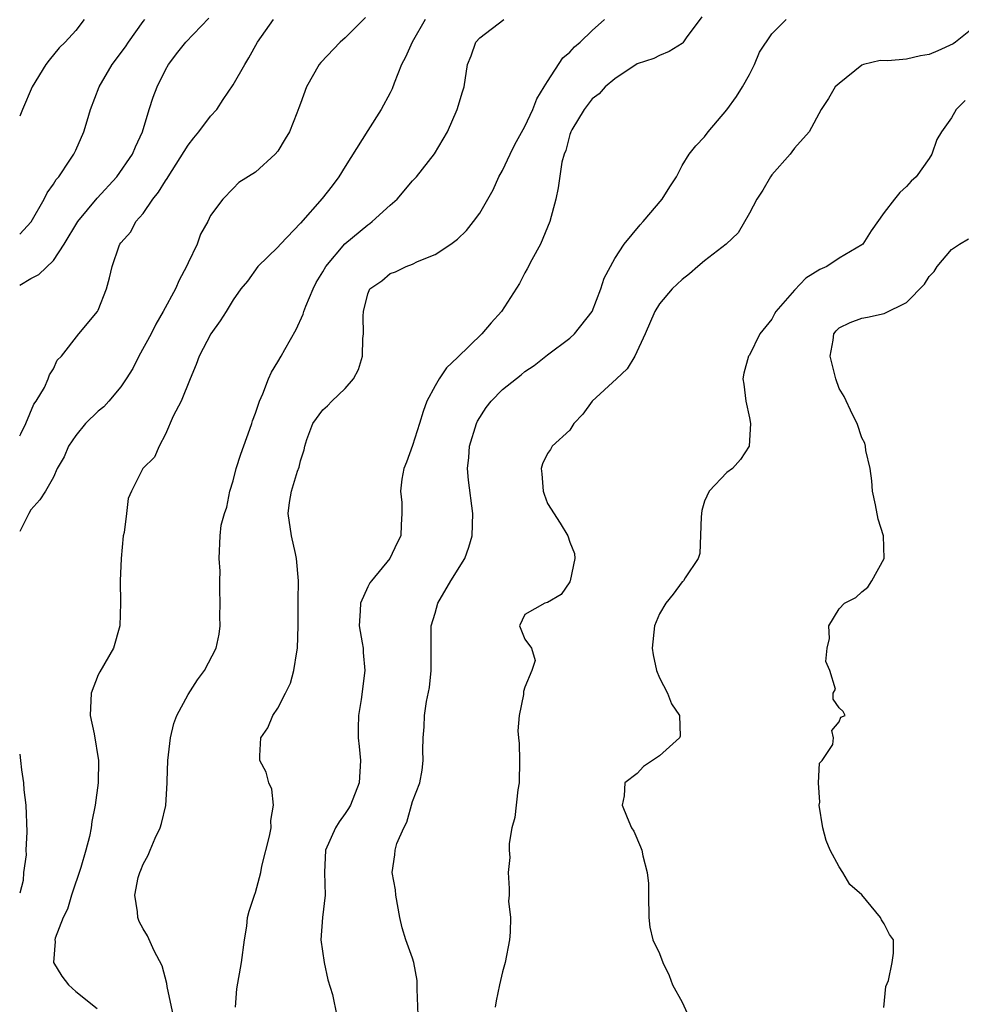
# Model space of a CAD drawing. Units: inches. Extents: x 2592000 to 2595000, y 1518000 to 1521000.
# Drawn here: x 2592000 to 2592084, y 1518209 to 1518297 of the extents above; entities that cross this region are included whole.
import ezdxf

# ---------------------------------------------------------------- set-up
doc = ezdxf.new("R2010")
doc.units = ezdxf.units.IN
doc.header["$MEASUREMENT"] = 0
doc.layers.add('LD25921518_2ft', color=9, linetype='Continuous')

msp = doc.modelspace()

# ---------------------------------------------------------------- linework, layer by layer
at = {"layer": 'LD25921518_2ft'}
for points, elevation in [([(2592030.807, 1518297.194), (2592029, 1518295.382), (2592028.549, 1518295), (2592026.826, 1518293.174), (2592026.685, 1518293), (2592025.552, 1518291), (2592025, 1518289.515), (2592024.871, 1518289.129), (2592024.679, 1518288.679), (2592024.04, 1518287), (2592023.634, 1518286.366), (2592023, 1518285.293), (2592022.759, 1518285), (2592021, 1518283.422), (2592019.517, 1518282.484), (2592019, 1518281.964), (2592018.096, 1518281), (2592017, 1518279.546), (2592016.752, 1518279), (2592016.104, 1518277.896), (2592015.807, 1518277), (2592015, 1518275.322), (2592014.864, 1518275), (2592014.214, 1518273.786), (2592013.869, 1518273), (2592012.779, 1518271), (2592012.131, 1518269.869), (2592011.699, 1518269), (2592010.618, 1518267), (2592010.077, 1518265.923), (2592009.498, 1518265), (2592009, 1518264.273), (2592007.937, 1518263), (2592007.494, 1518262.506), (2592007, 1518262.116), (2592005.872, 1518261), (2592005, 1518259.945), (2592004.334, 1518259), (2592003.947, 1518258.053), (2592003.351, 1518257), (2592003, 1518256.236), (2592002.301, 1518255), (2592001.781, 1518254.219), (2592001, 1518253.328), (2592000.799, 1518253), (2592000, 1518251.379)], 8890), ([(2592000, 1518273.354), (2592001, 1518273.937), (2592001.709, 1518274.291), (2592003, 1518275.549), (2592003.956, 1518277), (2592005.18, 1518279), (2592006.911, 1518281.089), (2592008.644, 1518283), (2592010.054, 1518285), (2592010.325, 1518285.675), (2592010.953, 1518287), (2592011.521, 1518289), (2592011.9, 1518290.1), (2592012.231, 1518291), (2592013, 1518292.522), (2592013.265, 1518293), (2592014.093, 1518294.093), (2592014.791, 1518295), (2592016.857, 1518297.143)], 8886), ([(2592000, 1518259.927), (2592000.09, 1518260.091), (2592000.557, 1518261), (2592001.258, 1518262.741), (2592001.481, 1518263), (2592002.223, 1518264.222), (2592002.547, 1518265), (2592002.644, 1518265.356), (2592003, 1518265.888), (2592003.344, 1518266.656), (2592003.709, 1518267), (2592005.253, 1518269), (2592006.929, 1518271), (2592007, 1518271.126), (2592007.717, 1518273), (2592008.01, 1518273.99), (2592008.238, 1518275), (2592008.848, 1518276.848), (2592008.912, 1518277), (2592009, 1518277.125), (2592009.903, 1518278.097), (2592010.354, 1518279), (2592011, 1518279.723), (2592011.852, 1518281), (2592012.376, 1518281.624), (2592013, 1518282.648), (2592013.146, 1518282.854), (2592013.213, 1518283), (2592015, 1518285.824), (2592015.52, 1518286.48), (2592015.966, 1518287), (2592017, 1518288.385), (2592017.553, 1518289), (2592018.123, 1518289.877), (2592019, 1518291.181), (2592020.045, 1518293), (2592020.405, 1518293.595), (2592021.196, 1518295), (2592022.602, 1518297)], 8888), ([(2592000, 1518277.874), (2592001.015, 1518278.985), (2592002.184, 1518281), (2592002.439, 1518281.561), (2592003, 1518282.339), (2592003.246, 1518282.755), (2592003.474, 1518283), (2592004.476, 1518284.476), (2592004.812, 1518285), (2592005, 1518285.375), (2592005.709, 1518287), (2592005.997, 1518287.997), (2592006.313, 1518289), (2592007.065, 1518291), (2592008.225, 1518293), (2592009.413, 1518294.587), (2592009.683, 1518295), (2592011, 1518296.835), (2592011.133, 1518297)], 8884), ([(2592005.754, 1518297), (2592005, 1518296.038), (2592004.058, 1518295), (2592003.526, 1518294.473), (2592002.616, 1518293.384), (2592002.325, 1518293), (2592001.101, 1518291), (2592000.256, 1518289), (2592000, 1518288.412)], 8882), ([(2592036.125, 1518297), (2592034.963, 1518295), (2592034.352, 1518293.648), (2592033.999, 1518293), (2592033.341, 1518291.341), (2592033.166, 1518290.833), (2592033, 1518290.489), (2592032.209, 1518289), (2592031, 1518287.125), (2592029, 1518283.902), (2592028.413, 1518283), (2592027.821, 1518282.179), (2592026.933, 1518281.067), (2592025, 1518278.854), (2592023.235, 1518277), (2592023, 1518276.722), (2592021.226, 1518275), (2592020.303, 1518273.697), (2592019.71, 1518273), (2592019, 1518272.037), (2592018.379, 1518271), (2592017.845, 1518270.155), (2592017.018, 1518269), (2592015.971, 1518267), (2592015.732, 1518266.268), (2592015.178, 1518265), (2592014.371, 1518263), (2592013.678, 1518261.678), (2592013, 1518260.067), (2592012.423, 1518259), (2592011.993, 1518258.007), (2592010.963, 1518257), (2592009.947, 1518255), (2592009.66, 1518254.34), (2592009.523, 1518253), (2592009.308, 1518251.307), (2592009.227, 1518251), (2592009.033, 1518249), (2592008.948, 1518247), (2592008.972, 1518245), (2592008.918, 1518243), (2592008.352, 1518241), (2592007.123, 1518238.877), (2592007, 1518238.624), (2592006.373, 1518237), (2592006.285, 1518235), (2592006.632, 1518233.368), (2592007.03, 1518231), (2592006.989, 1518228.989), (2592006.73, 1518227), (2592006.437, 1518225.563), (2592006.378, 1518225), (2592006.227, 1518224.227), (2592005.905, 1518223), (2592005.452, 1518221.452), (2592004.613, 1518219), (2592004.252, 1518217.747), (2592003.863, 1518217), (2592003.162, 1518215.162), (2592003.128, 1518215), (2592003.148, 1518214.851), (2592003.013, 1518213), (2592003.763, 1518211.763), (2592004.339, 1518211), (2592005, 1518210.409), (2592006.896, 1518208.895)], 8892), ([(2592013.782, 1518207.782), (2592013.137, 1518210.863), (2592013.111, 1518211.111), (2592012.687, 1518212.686), (2592011.969, 1518214.031), (2592011.369, 1518215.369), (2592011, 1518216.003), (2592010.653, 1518216.653), (2592010.526, 1518217), (2592010.498, 1518217.502), (2592010.245, 1518219), (2592010.566, 1518220.566), (2592010.692, 1518221), (2592010.789, 1518221.211), (2592011, 1518221.76), (2592011.455, 1518222.545), (2592011.627, 1518223), (2592012.07, 1518224.07), (2592012.508, 1518225), (2592012.634, 1518225.366), (2592013.017, 1518226.983), (2592013.145, 1518229), (2592013.136, 1518229.136), (2592013.202, 1518231), (2592013.437, 1518233), (2592013.721, 1518234.279), (2592013.993, 1518235), (2592015, 1518236.883), (2592015.838, 1518238.162), (2592016.458, 1518239), (2592017.496, 1518241), (2592017.764, 1518242.237), (2592017.85, 1518243), (2592017.812, 1518243.812), (2592017.845, 1518245), (2592017.812, 1518246.188), (2592017.813, 1518247), (2592017.85, 1518247.849), (2592017.768, 1518249), (2592017.846, 1518251), (2592017.953, 1518251.953), (2592018.231, 1518253), (2592018.449, 1518253.551), (2592018.728, 1518255), (2592019, 1518255.905), (2592019.295, 1518257), (2592019.705, 1518258.295), (2592020.51, 1518260.51), (2592020.672, 1518261), (2592020.738, 1518261.262), (2592021, 1518261.947), (2592021.35, 1518263), (2592021.667, 1518263.667), (2592022.166, 1518265), (2592022.418, 1518265.582), (2592023, 1518266.5), (2592023.295, 1518267), (2592023.611, 1518267.611), (2592024.618, 1518269.382), (2592025.245, 1518270.755), (2592025.297, 1518271), (2592025.48, 1518271.48), (2592026.128, 1518273), (2592026.419, 1518273.581), (2592027, 1518274.523), (2592027.274, 1518275), (2592028.972, 1518277.028), (2592031, 1518278.718), (2592031.178, 1518278.822), (2592031.407, 1518279), (2592033, 1518280.477), (2592033.612, 1518281), (2592035, 1518282.632), (2592035.347, 1518283), (2592036.945, 1518285.055), (2592038.103, 1518287), (2592038.967, 1518289), (2592039.427, 1518290.573), (2592039.598, 1518291), (2592039.891, 1518293), (2592040.228, 1518293.772), (2592040.634, 1518295), (2592041, 1518295.388), (2592043.13, 1518297)], 8894), ([(2592019.232, 1518209), (2592019.342, 1518210.658), (2592019.751, 1518213), (2592020.027, 1518215), (2592020.235, 1518216.235), (2592020.305, 1518217), (2592020.443, 1518217.557), (2592020.9, 1518219), (2592021, 1518219.234), (2592021.47, 1518221), (2592021.563, 1518221.563), (2592022.255, 1518224.255), (2592022.394, 1518225), (2592022.355, 1518225.645), (2592022.617, 1518227), (2592022.447, 1518228.447), (2592022.191, 1518229), (2592021.944, 1518229.944), (2592021.403, 1518231), (2592021.404, 1518231.404), (2592021.474, 1518233), (2592022.112, 1518233.888), (2592022.549, 1518235), (2592023, 1518235.663), (2592023.675, 1518237), (2592024.107, 1518237.893), (2592024.416, 1518239), (2592024.671, 1518240.671), (2592024.745, 1518241), (2592024.799, 1518243), (2592024.813, 1518244.813), (2592024.792, 1518245.208), (2592024.831, 1518247), (2592024.645, 1518249), (2592024.573, 1518249.427), (2592024.203, 1518251), (2592023.928, 1518253), (2592024.026, 1518253.974), (2592024.198, 1518255), (2592024.753, 1518256.753), (2592024.883, 1518257.116), (2592025, 1518257.688), (2592025.333, 1518258.667), (2592025.386, 1518259), (2592025.579, 1518259.579), (2592026.104, 1518261), (2592027, 1518262.241), (2592027.412, 1518262.588), (2592027.809, 1518263), (2592029, 1518264.129), (2592029.738, 1518265), (2592030.17, 1518265.83), (2592030.521, 1518267), (2592030.577, 1518268.577), (2592030.626, 1518269), (2592030.586, 1518270.586), (2592030.609, 1518271), (2592031, 1518272.563), (2592031.196, 1518273), (2592032.263, 1518273.737), (2592033, 1518274.369), (2592033.485, 1518274.515), (2592034.431, 1518275), (2592035, 1518275.212), (2592035.445, 1518275.445), (2592037, 1518276.069), (2592038.392, 1518277), (2592039, 1518277.429), (2592039.796, 1518278.204), (2592040.432, 1518279), (2592041, 1518279.75), (2592041.684, 1518281), (2592042.171, 1518281.829), (2592042.686, 1518283), (2592043, 1518283.562), (2592043.676, 1518285), (2592044.117, 1518285.883), (2592045, 1518287.475), (2592045.7, 1518289), (2592046.05, 1518289.95), (2592046.708, 1518291), (2592047, 1518291.495), (2592048.391, 1518293.609), (2592049, 1518294.106), (2592049.418, 1518294.582), (2592049.921, 1518295), (2592051, 1518296.026), (2592052.079, 1518297)], 8896), ([(2592060.752, 1518297.248), (2592059.37, 1518295.37), (2592059.069, 1518294.931), (2592059, 1518294.872), (2592057.838, 1518294.162), (2592057, 1518293.818), (2592056.475, 1518293.525), (2592055, 1518293.057), (2592053, 1518291.726), (2592052.163, 1518291), (2592051.622, 1518290.378), (2592051, 1518289.949), (2592050.279, 1518289), (2592049.181, 1518287.181), (2592049.084, 1518287), (2592049.073, 1518286.927), (2592049, 1518286.772), (2592048.654, 1518285.346), (2592048.496, 1518285), (2592048.295, 1518284.295), (2592047.973, 1518282.027), (2592047.754, 1518281), (2592047.211, 1518279), (2592046.375, 1518277), (2592045.611, 1518275.611), (2592045.212, 1518274.788), (2592045, 1518274.425), (2592044.504, 1518273.496), (2592042.925, 1518271), (2592042.001, 1518269.999), (2592041.154, 1518269), (2592039, 1518266.882), (2592038.031, 1518265.969), (2592037.369, 1518265), (2592037, 1518264.366), (2592036.276, 1518263), (2592035.925, 1518262.075), (2592035.615, 1518261), (2592035, 1518259.054), (2592034.444, 1518257.556), (2592034.221, 1518257), (2592034.044, 1518256.044), (2592033.926, 1518255), (2592034.03, 1518253.97), (2592034.047, 1518253), (2592033.983, 1518251.983), (2592033.946, 1518251), (2592033.626, 1518250.374), (2592032.981, 1518249), (2592031.342, 1518247), (2592031.196, 1518246.804), (2592031, 1518246.448), (2592030.343, 1518245), (2592030.323, 1518244.323), (2592030.239, 1518243), (2592030.517, 1518241.483), (2592030.581, 1518241), (2592030.6, 1518240.6), (2592030.747, 1518239), (2592030.426, 1518236.426), (2592030.169, 1518235), (2592030.142, 1518233.858), (2592030.156, 1518233), (2592030.243, 1518232.243), (2592030.344, 1518231), (2592030.224, 1518229), (2592029.467, 1518227), (2592029.3, 1518226.7), (2592029, 1518226.258), (2592028.47, 1518225.53), (2592028.138, 1518225), (2592027.23, 1518223), (2592027.139, 1518221), (2592027.201, 1518219), (2592026.962, 1518217), (2592026.837, 1518215), (2592027.124, 1518213), (2592027.447, 1518211.447), (2592027.873, 1518210.127), (2592028.242, 1518208.242)], 8898), ([(2592035.513, 1518207.513), (2592035.4, 1518210.6), (2592035.414, 1518211), (2592035.398, 1518211.398), (2592035.109, 1518213), (2592035, 1518213.383), (2592034.39, 1518215), (2592034.077, 1518216.077), (2592033.857, 1518217), (2592033.518, 1518219), (2592033.463, 1518219.463), (2592033.175, 1518221), (2592033.419, 1518222.581), (2592033.432, 1518223), (2592033.585, 1518223.585), (2592034.211, 1518225), (2592034.495, 1518225.505), (2592035, 1518227.346), (2592035.628, 1518229), (2592035.862, 1518230.138), (2592035.949, 1518231), (2592035.922, 1518231.922), (2592035.952, 1518233), (2592036.027, 1518233.973), (2592036.055, 1518235), (2592036.232, 1518236.232), (2592036.494, 1518237.506), (2592036.651, 1518239), (2592036.661, 1518241), (2592036.639, 1518241.361), (2592036.662, 1518243), (2592037, 1518244.102), (2592037.247, 1518245), (2592038.416, 1518247), (2592039.66, 1518249), (2592040, 1518250), (2592040.314, 1518251), (2592040.359, 1518253), (2592039.971, 1518255.971), (2592039.891, 1518257), (2592040.009, 1518257.991), (2592040.062, 1518259), (2592040.677, 1518261), (2592040.775, 1518261.225), (2592041.558, 1518262.442), (2592042.001, 1518263), (2592043, 1518264.034), (2592044.66, 1518265.34), (2592045, 1518265.635), (2592045.821, 1518266.179), (2592047, 1518267.141), (2592049, 1518268.626), (2592049.426, 1518269), (2592051, 1518270.99), (2592051.762, 1518273), (2592052.05, 1518273.95), (2592053, 1518275.709), (2592053.852, 1518277), (2592055.271, 1518278.729), (2592055.529, 1518279), (2592057.214, 1518281), (2592057.903, 1518282.097), (2592058.493, 1518283), (2592059, 1518284.017), (2592059.645, 1518285), (2592060.236, 1518285.764), (2592061, 1518286.551), (2592061.322, 1518287), (2592063, 1518288.975), (2592063.858, 1518290.142), (2592064.371, 1518291), (2592065, 1518292.104), (2592065.445, 1518293), (2592065.911, 1518294.089), (2592067, 1518295.743), (2592068.267, 1518297)], 8900), ([(2592085, 1518296.308), (2592083.356, 1518295), (2592083.147, 1518294.853), (2592081.791, 1518294.209), (2592081, 1518293.903), (2592080.237, 1518293.763), (2592079, 1518293.464), (2592077.331, 1518293.331), (2592076.637, 1518293.363), (2592075.169, 1518293), (2592075, 1518292.942), (2592073, 1518291.314), (2592072.643, 1518291), (2592072.036, 1518289.964), (2592071.377, 1518289), (2592070.317, 1518287), (2592069, 1518285.55), (2592068.791, 1518285.209), (2592068.634, 1518285), (2592067, 1518283.173), (2592066.884, 1518283), (2592066.185, 1518281.815), (2592065.673, 1518281), (2592065, 1518279.76), (2592064.009, 1518277.99), (2592062.927, 1518277), (2592061, 1518275.518), (2592060.392, 1518275), (2592059.66, 1518274.341), (2592059, 1518273.837), (2592058.564, 1518273.436), (2592058.122, 1518273), (2592057, 1518271.681), (2592056.571, 1518271), (2592055.706, 1518269), (2592054.792, 1518267), (2592054.108, 1518265.892), (2592053.167, 1518265), (2592050.987, 1518263), (2592050.149, 1518261.851), (2592049.345, 1518261), (2592049, 1518260.435), (2592047.432, 1518259), (2592047.289, 1518258.711), (2592047, 1518258.327), (2592046.575, 1518257.425), (2592046.454, 1518257), (2592046.519, 1518256.519), (2592046.638, 1518255), (2592046.714, 1518254.714), (2592047, 1518253.885), (2592048.139, 1518252.139), (2592048.835, 1518251), (2592049, 1518250.436), (2592049.432, 1518249.432), (2592049.456, 1518249), (2592049.043, 1518247), (2592049, 1518246.905), (2592048.237, 1518245.764), (2592047, 1518245.064), (2592046.784, 1518245), (2592045, 1518243.993), (2592044.509, 1518243), (2592045, 1518241.812), (2592045.594, 1518241), (2592045.909, 1518239.909), (2592045.608, 1518239), (2592045, 1518237.524), (2592044.874, 1518237.126), (2592044.881, 1518236.881), (2592044.479, 1518235), (2592044.374, 1518233.626), (2592044.431, 1518233), (2592044.495, 1518232.495), (2592044.514, 1518231), (2592044.487, 1518229), (2592044.367, 1518228.367), (2592044.104, 1518225.896), (2592043.846, 1518225), (2592043.596, 1518223.596), (2592043.61, 1518223), (2592043.658, 1518222.343), (2592043.519, 1518221), (2592043.589, 1518219.589), (2592043.586, 1518219), (2592043.551, 1518218.449), (2592043.708, 1518217), (2592043.683, 1518215.684), (2592043.619, 1518215), (2592043.231, 1518213), (2592043, 1518212.171), (2592042.726, 1518211), (2592042.437, 1518209.563), (2592042.359, 1518209)], 8902), ([(2592084.216, 1518289.784), (2592083.426, 1518289), (2592083, 1518288.255), (2592082.12, 1518287), (2592081.684, 1518286.316), (2592081.234, 1518285), (2592081, 1518284.623), (2592079.844, 1518283), (2592079.391, 1518282.609), (2592079, 1518282.128), (2592078.409, 1518281.591), (2592077.908, 1518281), (2592077, 1518279.814), (2592075.833, 1518278.167), (2592075.086, 1518277), (2592075, 1518276.929), (2592073, 1518275.737), (2592071.888, 1518275), (2592071.278, 1518274.722), (2592070.024, 1518273.976), (2592069, 1518272.906), (2592067.341, 1518271), (2592067.22, 1518270.78), (2592067, 1518270.309), (2592065.923, 1518269), (2592065, 1518267.09), (2592064.92, 1518267), (2592064.514, 1518265.486), (2592064.41, 1518265), (2592064.512, 1518264.512), (2592064.681, 1518263), (2592065, 1518261.512), (2592065.096, 1518261), (2592064.965, 1518259), (2592064.202, 1518257.798), (2592063.481, 1518257), (2592063, 1518256.65), (2592061.427, 1518255), (2592061, 1518254.108), (2592060.748, 1518253.252), (2592060.686, 1518252.686), (2592060.568, 1518249.431), (2592060.42, 1518249), (2592059.264, 1518247.264), (2592059.12, 1518247), (2592059.062, 1518246.938), (2592059, 1518246.899), (2592058.195, 1518245.805), (2592057.548, 1518245), (2592057, 1518244.064), (2592056.541, 1518243), (2592056.331, 1518241), (2592056.411, 1518240.411), (2592056.729, 1518239), (2592057, 1518238.356), (2592057.702, 1518237), (2592058.044, 1518236.044), (2592058.757, 1518235), (2592058.837, 1518233.163), (2592058.783, 1518233), (2592057, 1518231.396), (2592056.352, 1518231), (2592055.556, 1518230.444), (2592055, 1518229.828), (2592053.913, 1518229), (2592053.851, 1518227.851), (2592053.649, 1518227), (2592054.095, 1518225.905), (2592054.487, 1518225), (2592054.7, 1518224.7), (2592055.31, 1518223.31), (2592055.423, 1518223), (2592055.498, 1518222.502), (2592055.897, 1518221), (2592056.016, 1518220.017), (2592056.005, 1518219), (2592056.031, 1518217), (2592056.132, 1518216.132), (2592056.393, 1518215), (2592057, 1518213.79), (2592057.279, 1518213), (2592057.847, 1518211.846), (2592058.16, 1518211), (2592059, 1518209.45), (2592059.774, 1518207.774)], 8904), ([(2592076.973, 1518208.973), (2592077.147, 1518210.853), (2592077.396, 1518211.396), (2592077.712, 1518213), (2592077.827, 1518213.827), (2592077.832, 1518215), (2592077.471, 1518215.471), (2592077, 1518216.439), (2592076.777, 1518216.777), (2592076.686, 1518217), (2592075, 1518219.03), (2592073.943, 1518219.943), (2592073.319, 1518221), (2592073, 1518221.509), (2592072.197, 1518223), (2592071.849, 1518223.849), (2592071.552, 1518225), (2592071.215, 1518227), (2592071.267, 1518227.267), (2592071.156, 1518229), (2592071.25, 1518230.75), (2592071.475, 1518231), (2592072.416, 1518232.416), (2592072.476, 1518233), (2592072.325, 1518233.675), (2592073, 1518234.446), (2592073.145, 1518234.855), (2592073.528, 1518235), (2592073.352, 1518235.352), (2592073, 1518235.684), (2592072.454, 1518236.454), (2592072.467, 1518237), (2592072.671, 1518237.329), (2592072.171, 1518239), (2592071.795, 1518239.795), (2592071.916, 1518241), (2592072.129, 1518241.87), (2592072.06, 1518243), (2592073, 1518244.514), (2592073.458, 1518245), (2592074.474, 1518245.525), (2592075, 1518246.026), (2592075.555, 1518246.445), (2592075.897, 1518247), (2592077.006, 1518249), (2592076.954, 1518251), (2592076.476, 1518252.476), (2592076.237, 1518253.763), (2592075.974, 1518255), (2592075.914, 1518255.914), (2592075.753, 1518257), (2592075.377, 1518258.623), (2592075.343, 1518259), (2592075.264, 1518259.264), (2592075, 1518259.74), (2592074.582, 1518261), (2592074.176, 1518261.824), (2592073.43, 1518263.43), (2592073, 1518264.148), (2592072.687, 1518265), (2592072.19, 1518267), (2592072.45, 1518268.45), (2592072.516, 1518269), (2592072.728, 1518269.272), (2592073, 1518269.552), (2592073.983, 1518270.017), (2592075, 1518270.398), (2592075.513, 1518270.486), (2592077, 1518270.829), (2592079, 1518271.785), (2592080.579, 1518273.42), (2592081, 1518274.107), (2592081.441, 1518274.559), (2592081.73, 1518275), (2592083, 1518276.507), (2592083.697, 1518277), (2592084.52, 1518277.48)], 8906), ([(2592000, 1518231.554), (2592000.08, 1518231), (2592000.153, 1518230.153), (2592000.33, 1518229), (2592000.368, 1518228.368), (2592000.545, 1518227), (2592000.626, 1518224.626), (2592000.553, 1518223), (2592000.571, 1518222.571), (2592000.348, 1518221), (2592000.294, 1518220.294), (2592000, 1518219.176)], 8890)]:
    msp.add_lwpolyline(points, dxfattribs=dict(at, elevation=elevation))

doc.saveas('drawing.dxf')
